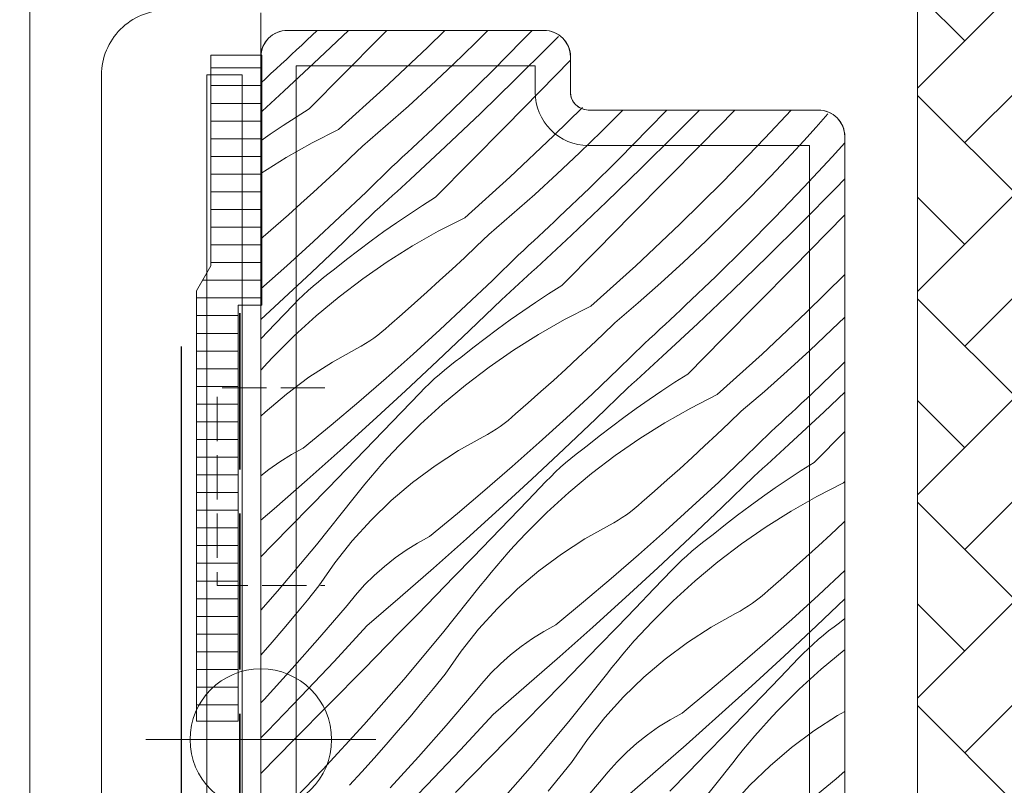
# Model space of a CAD drawing. Units: millimetres. Extents: x 579 to 23926, y -4668 to 2452.
# Drawn here: x 22270 to 22326, y -3203 to -3160 of the extents above; entities that cross this region are included whole.
import ezdxf

# ---------------------------------------------------------------- set-up
doc = ezdxf.new("R2010")
doc.units = ezdxf.units.MM
doc.header["$MEASUREMENT"] = 0
for name, pattern in [('szag', [11.319445, 8.819445, -2.5]), ('Takart vonal_01', [7, 5, -2]), ('Takart vonal_02', [3.75, 2.5, -1.25]), ('Takart vonal_05', [3.3, 2.5, -0.8])]:
    doc.linetypes.add(name, pattern=pattern)
for name, color, linetype, lineweight in [('0_Toll_száma__1', 7, 'Continuous', 5), ('0_Toll_száma__2', 7, 'Continuous', 13), ('0_Toll_száma__3', 7, 'Continuous', 15), ('0_Toll_száma__4', 7, 'Continuous', 20), ('0_Toll_száma__5', 7, 'Continuous', 25), ('0_Toll_száma__7', 7, 'Continuous', 35), ('0_Toll_száma__98', 154, 'Continuous', 13)]:
    doc.layers.add(name, color=color, linetype=linetype, lineweight=lineweight)
doc.layers.add('0_Toll_száma__21', color=7, linetype='Continuous', lineweight=5, true_color=0x3a3a3a)
doc.layers.add('0_Toll_száma__87', color=7, linetype='Continuous', lineweight=5, true_color=0x6a6a6a)
doc.dimstyles.new('ELKÉSZÜLT_STÍLUS__4', dxfattribs={"dimtxt": 0.18, "dimasz": 14.592, "dimexe": 0.18, "dimexo": 0.0625, "dimgap": 0.09, "dimtad": 0, "dimtih": 1, "dimtoh": 1, "dimdec": 4, "dimzin": 0, "dimdsep": 46, "dimcen": 0.09, "dimadec": 0, "dimazin": 0, "dimtfac": 1, "dimtdec": 4, "dimtmove": 0, "dimatfit": 3, "dimldrblk": 'ARROWHEAD_5', "dimfxl": 1, "dimtolj": 1, "dimtzin": 0, "dimarcsym": 0})

# ---------------------------------------------------------------- blocks, each defined once
blk = doc.blocks.new('*X11')
at = {"layer": '0_Toll_száma__87', "linetype": 'Continuous'}
for p, q in [((22286.674, -3160.704), (22287.251, -3160.15)), ((22287.371, -3161.726), (22289.029, -3160.15)), ((22288.784, -3162.586), (22290.757, -3160.586)), ((22290.757, -3160.586), (22291.186, -3160.15)), ((22293.488, -3161.118), (22294.467, -3160.15)), ((22296.182, -3160.876), (22296.908, -3160.15)), ((22298.85, -3160.728), (22299.405, -3160.15)), ((22300.372, -3161.027), (22300.9, -3160.492)), ((22286.096, -3161.248), (22286.385, -3160.977)), ((22286.385, -3160.977), (22286.674, -3160.704)), ((22291.002, -3163.46), (22293.488, -3161.118)), ((22294.945, -3162.077), (22296.182, -3160.876)), ((22297.192, -3162.408), (22298.85, -3160.728)), ((22298.436, -3162.946), (22300.372, -3161.027)), ((22285.517, -3161.79), (22285.807, -3161.519)), ((22285.807, -3161.519), (22286.096, -3161.248)), ((22284.934, -3162.328), (22285.226, -3162.059)), ((22285.226, -3162.059), (22285.517, -3161.79)), ((22285.375, -3163.582), (22287.371, -3161.726)), ((22293.689, -3163.26), (22294.945, -3162.077)), ((22299.864, -3163.579), (22301.574, -3161.842)), ((22284.35, -3162.864), (22284.642, -3162.596)), ((22284.642, -3162.596), (22284.934, -3162.328)), ((22286.809, -3164.586), (22288.784, -3162.586)), ((22295.511, -3164.065), (22297.192, -3162.408)), ((22284.074, -3163.133), (22284.35, -3162.864)), ((22292.416, -3164.424), (22293.689, -3163.26)), ((22296.48, -3164.844), (22298.436, -3162.946)), ((22284.882, -3164.034), (22285.129, -3163.808)), ((22285.129, -3163.808), (22285.375, -3163.582)), ((22288.461, -3165.743), (22291.002, -3163.46)), ((22297.891, -3165.581), (22299.864, -3163.579)), ((22284.142, -3164.71), (22284.389, -3164.485)), ((22284.389, -3164.485), (22284.636, -3164.26)), ((22284.636, -3164.26), (22284.882, -3164.034)), ((22291.125, -3165.568), (22292.416, -3164.424)), ((22293.807, -3165.699), (22295.511, -3164.065)), ((22284.074, -3164.771), (22284.142, -3164.71)), ((22286.068, -3165.054), (22285.334, -3165.533)), ((22286.809, -3164.586), (22286.068, -3165.054)), ((22294.504, -3166.721), (22296.48, -3164.844)), ((22300.621, -3166.113), (22302.242, -3164.512)), ((22303.316, -3165.871), (22304.536, -3164.651)), ((22305.983, -3165.723), (22307.014, -3164.65)), ((22307.506, -3166.022), (22308.861, -3164.65)), ((22308.969, -3166.572), (22310.861, -3164.65)), ((22312.558, -3166.251), (22314.032, -3164.65)), ((22315.448, -3165.62), (22316.11, -3164.872)), ((22285.334, -3165.533), (22284.609, -3166.025)), ((22289.817, -3166.693), (22291.125, -3165.568)), ((22295.917, -3167.581), (22297.891, -3165.581)), ((22284.609, -3166.025), (22284.074, -3166.4)), ((22288.461, -3165.743), (22286.966, -3166.509)), ((22293.23, -3166.243), (22293.519, -3165.972)), ((22293.519, -3165.972), (22293.807, -3165.699)), ((22298.135, -3168.455), (22300.621, -3166.113)), ((22302.078, -3167.072), (22303.316, -3165.871)), ((22304.325, -3167.403), (22305.983, -3165.723)), ((22305.57, -3167.941), (22307.506, -3166.022)), ((22314.754, -3166.389), (22315.448, -3165.62)), ((22286.966, -3166.509), (22285.506, -3167.34)), ((22289.131, -3167.352), (22289.817, -3166.693)), ((22292.508, -3168.577), (22294.504, -3166.721)), ((22292.65, -3166.785), (22292.94, -3166.514)), ((22292.94, -3166.514), (22293.23, -3166.243)), ((22306.997, -3168.574), (22308.969, -3166.572)), ((22310.185, -3168.708), (22312.558, -3166.251)), ((22314.052, -3167.152), (22314.754, -3166.389)), ((22316.364, -3167.291), (22317.074, -3166.51)), ((22292.068, -3167.323), (22292.359, -3167.054)), ((22292.359, -3167.054), (22292.65, -3166.785)), ((22300.823, -3168.255), (22302.078, -3167.072)), ((22312.87, -3168.408), (22314.052, -3167.152)), ((22285.506, -3167.34), (22284.084, -3168.235)), ((22288.441, -3168.006), (22289.131, -3167.352)), ((22291.483, -3167.859), (22291.776, -3167.591)), ((22291.776, -3167.591), (22292.068, -3167.323)), ((22293.943, -3169.581), (22295.917, -3167.581)), ((22302.644, -3169.06), (22304.325, -3167.403)), ((22314.752, -3169.016), (22316.364, -3167.291)), ((22287.745, -3168.656), (22288.441, -3168.006)), ((22290.022, -3169.285), (22291.483, -3167.859)), ((22299.549, -3169.419), (22300.823, -3168.255)), ((22303.614, -3169.839), (22305.57, -3167.941)), ((22287.045, -3169.3), (22287.745, -3168.656)), ((22292.016, -3169.029), (22292.262, -3168.803)), ((22292.262, -3168.803), (22292.508, -3168.577)), ((22295.595, -3170.738), (22298.135, -3168.455)), ((22305.024, -3170.576), (22306.997, -3168.574)), ((22307.755, -3171.108), (22310.185, -3168.708)), ((22311.669, -3169.646), (22312.87, -3168.408)), ((22316.555, -3169.078), (22317.074, -3168.541)), ((22286.341, -3169.94), (22287.045, -3169.3)), ((22288.545, -3170.694), (22290.022, -3169.285)), ((22291.275, -3169.705), (22291.523, -3169.48)), ((22291.523, -3169.48), (22291.769, -3169.255)), ((22291.769, -3169.255), (22292.016, -3169.029)), ((22298.259, -3170.563), (22299.549, -3169.419)), ((22300.941, -3170.694), (22302.644, -3169.06)), ((22313.117, -3170.718), (22314.752, -3169.016)), ((22314.639, -3171.017), (22316.555, -3169.078)), ((22285.632, -3170.574), (22286.341, -3169.94)), ((22290.78, -3170.153), (22291.028, -3169.929)), ((22291.028, -3169.929), (22291.275, -3169.705)), ((22293.202, -3170.049), (22292.468, -3170.529)), ((22293.943, -3169.581), (22293.202, -3170.049)), ((22301.638, -3171.716), (22303.614, -3169.839)), ((22310.45, -3170.866), (22311.669, -3169.646)), ((22284.918, -3171.203), (22285.632, -3170.574)), ((22288.739, -3172.111), (22290.532, -3170.377)), ((22290.532, -3170.377), (22290.78, -3170.153)), ((22292.468, -3170.529), (22291.742, -3171.02)), ((22296.951, -3171.688), (22298.259, -3170.563)), ((22303.051, -3172.576), (22305.024, -3170.576)), ((22316.103, -3171.567), (22317.074, -3170.58)), ((22287.051, -3172.085), (22288.545, -3170.694)), ((22291.742, -3171.02), (22291.025, -3171.523)), ((22295.595, -3170.738), (22294.099, -3171.504)), ((22300.364, -3171.238), (22300.653, -3170.967)), ((22300.653, -3170.967), (22300.941, -3170.694)), ((22305.269, -3173.45), (22307.755, -3171.108)), ((22309.212, -3172.067), (22310.45, -3170.866)), ((22311.459, -3172.398), (22313.117, -3170.718)), ((22312.703, -3172.936), (22314.639, -3171.017)), ((22284.201, -3171.828), (22284.918, -3171.203)), ((22291.025, -3171.523), (22290.315, -3172.038)), ((22294.099, -3171.504), (22292.639, -3172.335)), ((22296.265, -3172.347), (22296.951, -3171.688)), ((22299.642, -3173.572), (22301.638, -3171.716)), ((22299.784, -3171.78), (22300.074, -3171.509)), ((22300.074, -3171.509), (22300.364, -3171.238)), ((22314.131, -3173.569), (22316.103, -3171.567)), ((22284.074, -3171.943), (22284.201, -3171.828)), ((22285.541, -3173.458), (22287.051, -3172.085)), ((22286.933, -3173.83), (22288.739, -3172.111)), ((22290.315, -3172.038), (22289.615, -3172.564)), ((22299.202, -3172.318), (22299.493, -3172.049)), ((22299.493, -3172.049), (22299.784, -3171.78)), ((22307.956, -3173.25), (22309.212, -3172.067)), ((22289.615, -3172.564), (22288.923, -3173.102)), ((22292.639, -3172.335), (22291.218, -3173.23)), ((22295.574, -3173.001), (22296.265, -3172.347)), ((22298.617, -3172.854), (22298.909, -3172.587)), ((22298.909, -3172.587), (22299.202, -3172.318)), ((22301.077, -3174.576), (22303.051, -3172.576)), ((22309.778, -3174.055), (22311.459, -3172.398)), ((22288.923, -3173.102), (22288.239, -3173.651)), ((22291.218, -3173.23), (22289.837, -3174.187)), ((22294.879, -3173.651), (22295.574, -3173.001)), ((22297.156, -3174.28), (22298.617, -3172.854)), ((22306.683, -3174.414), (22307.956, -3173.25)), ((22310.747, -3174.834), (22312.703, -3172.936)), ((22284.074, -3174.76), (22285.541, -3173.458)), ((22285.112, -3175.533), (22286.933, -3173.83)), ((22287.625, -3174.112), (22287.929, -3173.878)), ((22287.929, -3173.878), (22288.239, -3173.651)), ((22294.179, -3174.295), (22294.879, -3173.651)), ((22299.15, -3174.024), (22299.396, -3173.798)), ((22299.396, -3173.798), (22299.642, -3173.572)), ((22302.728, -3175.733), (22305.269, -3173.45)), ((22312.158, -3175.571), (22314.131, -3173.569)), ((22314.889, -3176.103), (22317.074, -3173.944)), ((22287.032, -3174.602), (22287.325, -3174.353)), ((22287.325, -3174.353), (22287.625, -3174.112)), ((22289.837, -3174.187), (22288.5, -3175.204)), ((22293.475, -3174.935), (22294.179, -3174.295)), ((22295.679, -3175.689), (22297.156, -3174.28)), ((22298.409, -3174.7), (22298.656, -3174.475)), ((22298.656, -3174.475), (22298.903, -3174.25)), ((22298.903, -3174.25), (22299.15, -3174.024)), ((22305.392, -3175.558), (22306.683, -3174.414)), ((22308.075, -3175.689), (22309.778, -3174.055)), ((22286.463, -3175.118), (22286.744, -3174.857)), ((22286.744, -3174.857), (22287.032, -3174.602)), ((22292.766, -3175.569), (22293.475, -3174.935)), ((22297.914, -3175.148), (22298.161, -3174.924)), ((22298.161, -3174.924), (22298.409, -3174.7)), ((22300.335, -3175.044), (22299.602, -3175.524)), ((22301.077, -3174.576), (22300.335, -3175.044)), ((22308.771, -3176.711), (22310.747, -3174.834)), ((22284.074, -3176.488), (22285.112, -3175.533)), ((22285.919, -3175.661), (22286.188, -3175.386)), ((22286.188, -3175.386), (22286.463, -3175.118)), ((22288.5, -3175.204), (22287.209, -3176.279)), ((22292.052, -3176.198), (22292.766, -3175.569)), ((22295.873, -3177.106), (22297.666, -3175.372)), ((22297.666, -3175.372), (22297.914, -3175.148)), ((22299.602, -3175.524), (22298.876, -3176.015)), ((22304.085, -3176.683), (22305.392, -3175.558)), ((22310.185, -3177.571), (22312.158, -3175.571)), ((22284.886, -3176.738), (22285.919, -3175.661)), ((22294.185, -3177.08), (22295.679, -3175.689)), ((22298.876, -3176.015), (22298.158, -3176.518)), ((22302.728, -3175.733), (22301.233, -3176.499)), ((22307.497, -3176.233), (22307.786, -3175.962)), ((22307.786, -3175.962), (22308.075, -3175.689)), ((22312.403, -3178.445), (22314.889, -3176.103)), ((22284.074, -3177.583), (22284.886, -3176.738)), ((22287.209, -3176.279), (22285.967, -3177.411)), ((22291.334, -3176.823), (22292.052, -3176.198)), ((22298.158, -3176.518), (22297.449, -3177.033)), ((22301.233, -3176.499), (22299.773, -3177.33)), ((22303.399, -3177.342), (22304.085, -3176.683)), ((22306.776, -3178.567), (22308.771, -3176.711)), ((22306.918, -3176.775), (22307.208, -3176.504)), ((22307.208, -3176.504), (22307.497, -3176.233)), ((22316.346, -3177.062), (22317.074, -3176.355)), ((22290.69, -3177.371), (22290.911, -3177.196)), ((22290.911, -3177.196), (22291.126, -3177.013)), ((22291.126, -3177.013), (22291.334, -3176.823)), ((22292.674, -3178.454), (22294.185, -3177.08)), ((22294.066, -3178.825), (22295.873, -3177.106)), ((22297.449, -3177.033), (22296.748, -3177.56)), ((22306.335, -3177.313), (22306.627, -3177.044)), ((22306.627, -3177.044), (22306.918, -3176.775)), ((22315.09, -3178.245), (22316.346, -3177.062)), ((22285.967, -3177.411), (22284.777, -3178.596)), ((22289.749, -3177.992), (22289.992, -3177.849)), ((22289.992, -3177.849), (22290.23, -3177.698)), ((22290.23, -3177.698), (22290.463, -3177.539)), ((22290.463, -3177.539), (22290.69, -3177.371)), ((22296.748, -3177.56), (22296.056, -3178.097)), ((22299.773, -3177.33), (22298.351, -3178.225)), ((22302.708, -3177.996), (22303.399, -3177.342)), ((22304.29, -3179.275), (22305.75, -3177.849)), ((22305.75, -3177.849), (22306.043, -3177.582)), ((22306.043, -3177.582), (22306.335, -3177.313)), ((22308.21, -3179.572), (22310.185, -3177.571)), ((22288.118, -3178.899), (22289.501, -3178.125)), ((22289.501, -3178.125), (22289.749, -3177.992)), ((22296.056, -3178.097), (22295.373, -3178.646)), ((22298.351, -3178.225), (22296.971, -3179.182)), ((22302.013, -3178.646), (22302.708, -3177.996)), ((22313.817, -3179.409), (22315.09, -3178.245)), ((22284.106, -3179.313), (22284.439, -3178.952)), ((22284.439, -3178.952), (22284.777, -3178.596)), ((22286.788, -3179.76), (22288.118, -3178.899)), ((22291.148, -3179.809), (22292.674, -3178.454)), ((22292.245, -3180.528), (22294.066, -3178.825)), ((22294.758, -3179.107), (22295.063, -3178.873)), ((22295.063, -3178.873), (22295.373, -3178.646)), ((22301.313, -3179.29), (22302.013, -3178.646)), ((22306.283, -3179.019), (22306.53, -3178.793)), ((22306.53, -3178.793), (22306.776, -3178.567)), ((22309.862, -3180.728), (22312.403, -3178.445)), ((22316.912, -3179.05), (22317.074, -3178.89)), ((22284.074, -3179.348), (22284.106, -3179.313)), ((22294.166, -3179.597), (22294.459, -3179.349)), ((22294.459, -3179.349), (22294.758, -3179.107)), ((22296.971, -3179.182), (22295.634, -3180.199)), ((22300.608, -3179.93), (22301.313, -3179.29)), ((22302.812, -3180.684), (22304.29, -3179.275)), ((22305.543, -3179.695), (22305.79, -3179.47)), ((22305.79, -3179.47), (22306.037, -3179.245)), ((22306.037, -3179.245), (22306.283, -3179.019)), ((22312.526, -3180.553), (22313.817, -3179.409)), ((22315.208, -3180.684), (22316.912, -3179.05)), ((22285.517, -3180.706), (22286.788, -3179.76)), ((22289.605, -3181.146), (22291.148, -3179.809)), ((22293.596, -3180.113), (22293.878, -3179.852)), ((22293.878, -3179.852), (22294.166, -3179.597)), ((22299.899, -3180.564), (22300.608, -3179.93)), ((22305.047, -3180.143), (22305.295, -3179.919)), ((22305.295, -3179.919), (22305.543, -3179.695)), ((22307.469, -3180.039), (22306.735, -3180.519)), ((22308.21, -3179.572), (22307.469, -3180.039)), ((22290.411, -3182.217), (22292.245, -3180.528)), ((22293.052, -3180.656), (22293.321, -3180.381)), ((22293.321, -3180.381), (22293.596, -3180.113)), ((22295.634, -3180.199), (22294.343, -3181.274)), ((22299.186, -3181.194), (22299.899, -3180.564)), ((22303.007, -3182.101), (22304.799, -3180.367)), ((22304.799, -3180.367), (22305.047, -3180.143)), ((22306.735, -3180.519), (22306.01, -3181.01)), ((22311.218, -3181.678), (22312.526, -3180.553)), ((22315.905, -3181.706), (22317.074, -3180.595)), ((22284.311, -3181.732), (22285.517, -3180.706)), ((22288.047, -3182.465), (22289.605, -3181.146)), ((22292.02, -3181.733), (22293.052, -3180.656)), ((22298.468, -3181.818), (22299.186, -3181.194)), ((22301.318, -3182.075), (22302.812, -3180.684)), ((22306.01, -3181.01), (22305.292, -3181.513)), ((22309.862, -3180.728), (22308.367, -3181.494)), ((22314.631, -3181.228), (22314.92, -3180.957)), ((22314.92, -3180.957), (22315.208, -3180.684)), ((22284.074, -3181.961), (22284.311, -3181.732)), ((22290.985, -3182.809), (22292.02, -3181.733)), ((22294.343, -3181.274), (22293.101, -3182.406)), ((22305.292, -3181.513), (22304.583, -3182.028)), ((22308.367, -3181.494), (22306.907, -3182.325)), ((22310.532, -3182.337), (22311.218, -3181.678)), ((22313.909, -3183.562), (22315.905, -3181.706)), ((22314.051, -3181.77), (22314.341, -3181.499)), ((22314.341, -3181.499), (22314.631, -3181.228)), ((22288.562, -3183.891), (22290.411, -3182.217)), ((22297.824, -3182.366), (22298.045, -3182.191)), ((22298.045, -3182.191), (22298.26, -3182.008)), ((22298.26, -3182.008), (22298.468, -3181.818)), ((22299.808, -3183.449), (22301.318, -3182.075)), ((22301.2, -3183.82), (22303.007, -3182.101)), ((22304.583, -3182.028), (22303.882, -3182.555)), ((22313.469, -3182.308), (22313.76, -3182.039)), ((22313.76, -3182.039), (22314.051, -3181.77)), ((22286.473, -3183.765), (22288.047, -3182.465)), ((22289.949, -3183.883), (22290.985, -3182.809)), ((22293.101, -3182.406), (22291.911, -3183.591)), ((22296.883, -3182.987), (22297.126, -3182.844)), ((22297.126, -3182.844), (22297.364, -3182.693)), ((22297.364, -3182.693), (22297.597, -3182.534)), ((22297.597, -3182.534), (22297.824, -3182.366)), ((22303.882, -3182.555), (22303.19, -3183.092)), ((22306.907, -3182.325), (22305.485, -3183.22)), ((22309.842, -3182.991), (22310.532, -3182.337)), ((22311.423, -3184.27), (22312.884, -3182.844)), ((22312.884, -3182.844), (22313.177, -3182.577)), ((22313.177, -3182.577), (22313.469, -3182.308)), ((22315.344, -3184.567), (22317.074, -3182.814)), ((22295.251, -3183.894), (22296.634, -3183.121)), ((22296.634, -3183.121), (22296.883, -3182.987)), ((22303.19, -3183.092), (22302.507, -3183.641)), ((22305.485, -3183.22), (22304.104, -3184.177)), ((22309.146, -3183.641), (22309.842, -3182.991)), ((22285.8, -3184.131), (22286.473, -3183.765)), ((22286.699, -3185.549), (22288.562, -3183.891)), ((22288.911, -3184.956), (22289.949, -3183.883)), ((22291.24, -3184.308), (22291.573, -3183.947)), ((22291.573, -3183.947), (22291.911, -3183.591)), ((22293.922, -3184.755), (22295.251, -3183.894)), ((22298.281, -3184.804), (22299.808, -3183.449)), ((22299.379, -3185.524), (22301.2, -3183.82)), ((22301.892, -3184.102), (22302.197, -3183.868)), ((22302.197, -3183.868), (22302.507, -3183.641)), ((22308.446, -3184.285), (22309.146, -3183.641)), ((22313.417, -3184.014), (22313.663, -3183.788)), ((22313.663, -3183.788), (22313.909, -3183.562)), ((22285.149, -3184.535), (22285.8, -3184.131)), ((22290.911, -3184.672), (22291.24, -3184.308)), ((22301.299, -3184.592), (22301.593, -3184.344)), ((22301.593, -3184.344), (22301.892, -3184.102)), ((22304.104, -3184.177), (22302.767, -3185.194)), ((22307.742, -3184.925), (22308.446, -3184.285)), ((22309.946, -3185.679), (22311.423, -3184.27)), ((22312.676, -3184.69), (22312.923, -3184.465)), ((22312.923, -3184.465), (22313.17, -3184.24)), ((22313.17, -3184.24), (22313.417, -3184.014)), ((22284.074, -3185.329), (22284.522, -3184.975)), ((22284.522, -3184.975), (22285.149, -3184.535)), ((22287.871, -3186.027), (22288.911, -3184.956)), ((22290.269, -3185.415), (22290.588, -3185.041)), ((22290.588, -3185.041), (22290.911, -3184.672)), ((22292.651, -3185.701), (22293.922, -3184.755)), ((22296.739, -3186.141), (22298.281, -3184.804)), ((22300.73, -3185.108), (22301.012, -3184.847)), ((22301.012, -3184.847), (22301.299, -3184.592)), ((22307.033, -3185.559), (22307.742, -3184.925)), ((22312.181, -3185.138), (22312.429, -3184.914)), ((22312.429, -3184.914), (22312.676, -3184.69)), ((22314.603, -3185.034), (22313.869, -3185.514)), ((22315.344, -3184.567), (22314.603, -3185.034)), ((22284.824, -3187.192), (22286.699, -3185.549)), ((22289.955, -3185.792), (22290.269, -3185.415)), ((22297.544, -3187.212), (22299.379, -3185.524)), ((22300.186, -3185.651), (22300.455, -3185.376)), ((22300.455, -3185.376), (22300.73, -3185.108)), ((22302.767, -3185.194), (22301.477, -3186.269)), ((22306.319, -3186.189), (22307.033, -3185.559)), ((22310.14, -3187.096), (22311.933, -3185.362)), ((22311.933, -3185.362), (22312.181, -3185.138)), ((22313.869, -3185.514), (22313.143, -3186.005)), ((22286.83, -3187.096), (22287.871, -3186.027)), ((22289.342, -3186.558), (22289.646, -3186.173)), ((22289.646, -3186.173), (22289.955, -3185.792)), ((22291.444, -3186.727), (22292.651, -3185.701)), ((22295.181, -3187.46), (22296.739, -3186.141)), ((22299.153, -3186.728), (22300.186, -3185.651)), ((22305.602, -3186.813), (22306.319, -3186.189)), ((22308.452, -3187.07), (22309.946, -3185.679)), ((22313.143, -3186.005), (22312.426, -3186.508)), ((22316.996, -3185.723), (22315.5, -3186.489)), ((22316.996, -3185.723), (22317.074, -3185.653)), ((22287.211, -3189.228), (22289.342, -3186.558)), ((22290.307, -3187.83), (22291.444, -3186.727)), ((22298.119, -3187.804), (22299.153, -3186.728)), ((22301.477, -3186.269), (22300.235, -3187.401)), ((22312.426, -3186.508), (22311.716, -3187.023)), ((22315.5, -3186.489), (22314.04, -3187.32)), ((22284.074, -3187.838), (22284.824, -3187.192)), ((22285.787, -3188.163), (22286.83, -3187.096)), ((22295.696, -3188.886), (22297.544, -3187.212)), ((22304.958, -3187.361), (22305.179, -3187.186)), ((22305.179, -3187.186), (22305.393, -3187.003)), ((22305.393, -3187.003), (22305.602, -3186.813)), ((22306.942, -3188.444), (22308.452, -3187.07)), ((22308.334, -3188.815), (22310.14, -3187.096)), ((22311.716, -3187.023), (22311.016, -3187.55)), ((22289.243, -3189.004), (22290.307, -3187.83)), ((22293.607, -3188.76), (22295.181, -3187.46)), ((22297.083, -3188.878), (22298.119, -3187.804)), ((22300.235, -3187.401), (22299.044, -3188.586)), ((22304.016, -3187.982), (22304.26, -3187.839)), ((22304.26, -3187.839), (22304.498, -3187.688)), ((22304.498, -3187.688), (22304.731, -3187.529)), ((22304.731, -3187.529), (22304.958, -3187.361)), ((22311.016, -3187.55), (22310.324, -3188.087)), ((22314.04, -3187.32), (22312.619, -3188.215)), ((22284.742, -3189.229), (22285.787, -3188.163)), ((22302.385, -3188.889), (22303.768, -3188.116)), ((22303.768, -3188.116), (22304.016, -3187.982)), ((22310.324, -3188.087), (22309.64, -3188.636)), ((22312.619, -3188.215), (22311.238, -3189.172)), ((22316.28, -3188.636), (22316.975, -3187.986)), ((22316.975, -3187.986), (22317.074, -3187.893)), ((22292.934, -3189.126), (22293.607, -3188.76)), ((22293.833, -3190.544), (22295.696, -3188.886)), ((22296.045, -3189.951), (22297.083, -3188.878)), ((22298.373, -3189.303), (22298.707, -3188.942)), ((22298.707, -3188.942), (22299.044, -3188.586)), ((22301.055, -3189.75), (22302.385, -3188.889)), ((22305.415, -3189.799), (22306.942, -3188.444)), ((22306.513, -3190.519), (22308.334, -3188.815)), ((22309.025, -3189.097), (22309.33, -3188.863)), ((22309.33, -3188.863), (22309.64, -3188.636)), ((22315.58, -3189.28), (22316.28, -3188.636)), ((22284.074, -3189.909), (22284.742, -3189.229)), ((22285.017, -3191.846), (22287.211, -3189.228)), ((22288.259, -3190.245), (22289.243, -3189.004)), ((22291.656, -3189.97), (22292.283, -3189.53)), ((22292.283, -3189.53), (22292.934, -3189.126)), ((22298.045, -3189.668), (22298.373, -3189.303)), ((22308.433, -3189.587), (22308.726, -3189.339)), ((22308.726, -3189.339), (22309.025, -3189.097)), ((22311.238, -3189.172), (22309.901, -3190.189)), ((22314.875, -3189.92), (22315.58, -3189.28)), ((22291.055, -3190.445), (22291.656, -3189.97)), ((22295.005, -3191.022), (22296.045, -3189.951)), ((22297.402, -3190.41), (22297.721, -3190.036)), ((22297.721, -3190.036), (22298.045, -3189.668)), ((22299.785, -3190.696), (22301.055, -3189.75)), ((22303.872, -3191.136), (22305.415, -3189.799)), ((22307.864, -3190.103), (22308.145, -3189.842)), ((22308.145, -3189.842), (22308.433, -3189.587)), ((22314.167, -3190.554), (22314.875, -3189.92)), ((22287.357, -3191.548), (22288.259, -3190.245)), ((22290.481, -3190.953), (22291.055, -3190.445)), ((22291.957, -3192.187), (22293.833, -3190.544)), ((22297.088, -3190.787), (22297.402, -3190.41)), ((22304.678, -3192.207), (22306.513, -3190.519)), ((22306.287, -3191.724), (22307.32, -3190.646)), ((22307.32, -3190.646), (22307.588, -3190.371)), ((22307.588, -3190.371), (22307.864, -3190.103)), ((22309.901, -3190.189), (22308.61, -3191.264)), ((22313.453, -3191.184), (22314.167, -3190.554)), ((22289.938, -3191.493), (22290.481, -3190.953)), ((22293.964, -3192.091), (22295.005, -3191.022)), ((22296.475, -3191.553), (22296.779, -3191.168)), ((22296.779, -3191.168), (22297.088, -3190.787)), ((22298.578, -3191.722), (22299.785, -3190.696)), ((22302.314, -3192.455), (22303.872, -3191.136)), ((22312.735, -3191.808), (22313.453, -3191.184)), ((22315.586, -3192.065), (22317.08, -3190.674)), ((22286.705, -3192.354), (22287.357, -3191.548)), ((22289.426, -3192.064), (22289.938, -3191.493)), ((22294.344, -3194.223), (22296.475, -3191.553)), ((22297.44, -3192.825), (22298.578, -3191.722)), ((22305.252, -3192.799), (22306.287, -3191.724)), ((22308.61, -3191.264), (22307.368, -3192.396)), ((22284.074, -3192.92), (22285.017, -3191.846)), ((22288.948, -3192.662), (22289.426, -3192.064)), ((22290.068, -3193.815), (22291.957, -3192.187)), ((22292.921, -3193.158), (22293.964, -3192.091)), ((22302.829, -3193.881), (22304.678, -3192.207)), ((22312.091, -3192.356), (22312.312, -3192.181)), ((22312.312, -3192.181), (22312.527, -3191.998)), ((22312.527, -3191.998), (22312.735, -3191.808)), ((22314.075, -3193.439), (22315.586, -3192.065)), ((22315.467, -3193.81), (22317.074, -3192.281)), ((22286.046, -3193.154), (22286.705, -3192.354)), ((22287.408, -3194.451), (22288.948, -3192.662)), ((22296.377, -3193.999), (22297.44, -3192.825)), ((22300.74, -3193.755), (22302.314, -3192.455)), ((22304.216, -3193.874), (22305.252, -3192.799)), ((22307.368, -3192.396), (22306.178, -3193.581)), ((22311.15, -3192.977), (22311.393, -3192.834)), ((22311.393, -3192.834), (22311.631, -3192.683)), ((22311.631, -3192.683), (22311.864, -3192.524)), ((22311.864, -3192.524), (22312.091, -3192.356)), ((22285.38, -3193.948), (22286.046, -3193.154)), ((22291.876, -3194.224), (22292.921, -3193.158)), ((22309.519, -3193.884), (22310.902, -3193.111)), ((22310.902, -3193.111), (22311.15, -3192.977)), ((22317.074, -3193.39), (22316.774, -3193.631)), ((22284.707, -3194.735), (22285.38, -3193.948)), ((22288.215, -3195.813), (22290.068, -3193.815)), ((22300.067, -3194.121), (22300.74, -3193.755)), ((22300.967, -3195.539), (22302.829, -3193.881)), ((22303.178, -3194.946), (22304.216, -3193.874)), ((22305.507, -3194.298), (22305.84, -3193.937)), ((22305.84, -3193.937), (22306.178, -3193.581)), ((22308.189, -3194.745), (22309.519, -3193.884)), ((22312.549, -3194.794), (22314.075, -3193.439)), ((22313.646, -3195.514), (22315.467, -3193.81)), ((22316.159, -3194.092), (22316.464, -3193.858)), ((22316.464, -3193.858), (22316.774, -3193.631)), ((22285.843, -3196.218), (22287.408, -3194.451)), ((22289.907, -3196.229), (22291.876, -3194.224)), ((22292.151, -3196.841), (22294.344, -3194.223)), ((22295.392, -3195.24), (22296.377, -3193.999)), ((22298.789, -3194.965), (22299.416, -3194.525)), ((22299.416, -3194.525), (22300.067, -3194.121)), ((22305.179, -3194.663), (22305.507, -3194.298)), ((22315.566, -3194.582), (22315.86, -3194.334)), ((22315.86, -3194.334), (22316.159, -3194.092)), ((22284.074, -3195.463), (22284.707, -3194.735)), ((22298.188, -3195.44), (22298.789, -3194.965)), ((22302.139, -3196.017), (22303.178, -3194.946)), ((22304.536, -3195.405), (22304.855, -3195.032)), ((22304.855, -3195.032), (22305.179, -3194.663)), ((22306.918, -3195.691), (22308.189, -3194.745)), ((22311.006, -3196.131), (22312.549, -3194.794)), ((22314.722, -3195.367), (22314.997, -3195.098)), ((22314.997, -3195.098), (22315.279, -3194.837)), ((22315.279, -3194.837), (22315.566, -3194.582)), ((22294.49, -3196.543), (22295.392, -3195.24)), ((22297.615, -3195.948), (22298.188, -3195.44)), ((22299.091, -3197.182), (22300.967, -3195.539)), ((22304.222, -3195.782), (22304.536, -3195.405)), ((22311.811, -3197.202), (22313.646, -3195.514)), ((22313.42, -3196.719), (22314.453, -3195.641)), ((22314.453, -3195.641), (22314.722, -3195.367)), ((22317.035, -3195.184), (22315.744, -3196.259)), ((22317.074, -3195.154), (22317.035, -3195.184)), ((22286.341, -3197.792), (22288.215, -3195.813)), ((22297.072, -3196.488), (22297.615, -3195.948)), ((22301.097, -3197.086), (22302.139, -3196.017)), ((22303.609, -3196.548), (22303.913, -3196.163)), ((22303.913, -3196.163), (22304.222, -3195.782)), ((22305.712, -3196.717), (22306.918, -3195.691)), ((22309.448, -3197.45), (22311.006, -3196.131)), ((22284.255, -3197.965), (22285.843, -3196.218)), ((22287.936, -3198.234), (22289.907, -3196.229)), ((22293.839, -3197.349), (22294.49, -3196.543)), ((22296.56, -3197.059), (22297.072, -3196.488)), ((22301.478, -3199.218), (22303.609, -3196.548)), ((22304.574, -3197.82), (22305.712, -3196.717)), ((22312.386, -3197.794), (22313.42, -3196.719)), ((22315.744, -3196.259), (22314.502, -3197.391)), ((22289.897, -3199.407), (22292.151, -3196.841)), ((22296.081, -3197.657), (22296.56, -3197.059)), ((22297.201, -3198.81), (22299.091, -3197.182)), ((22300.054, -3198.153), (22301.097, -3197.086)), ((22309.963, -3198.876), (22311.811, -3197.202)), ((22284.446, -3199.751), (22286.341, -3197.792)), ((22293.18, -3198.149), (22293.839, -3197.349)), ((22294.541, -3199.446), (22296.081, -3197.657)), ((22303.511, -3198.994), (22304.574, -3197.82)), ((22307.874, -3198.75), (22309.448, -3197.45)), ((22311.35, -3198.869), (22312.386, -3197.794)), ((22314.502, -3197.391), (22313.312, -3198.576)), ((22284.074, -3198.158), (22284.255, -3197.965)), ((22285.966, -3200.237), (22287.936, -3198.234)), ((22292.514, -3198.943), (22293.18, -3198.149)), ((22299.009, -3199.219), (22300.054, -3198.153)), ((22291.841, -3199.731), (22292.514, -3198.943)), ((22295.348, -3200.808), (22297.201, -3198.81)), ((22302.526, -3200.235), (22303.511, -3198.994)), ((22307.201, -3199.116), (22307.874, -3198.75)), ((22308.1, -3200.534), (22309.963, -3198.876)), ((22310.312, -3199.941), (22311.35, -3198.869)), ((22312.641, -3199.293), (22312.974, -3198.932)), ((22312.974, -3198.932), (22313.312, -3198.576)), ((22315.323, -3199.74), (22316.652, -3198.879)), ((22316.652, -3198.879), (22317.074, -3198.643)), ((22287.583, -3201.919), (22289.897, -3199.407)), ((22292.977, -3201.213), (22294.541, -3199.446)), ((22297.04, -3201.224), (22299.009, -3199.219)), ((22299.285, -3201.836), (22301.478, -3199.218)), ((22305.923, -3199.96), (22306.55, -3199.52)), ((22306.55, -3199.52), (22307.201, -3199.116)), ((22312.312, -3199.658), (22312.641, -3199.293)), ((22284.074, -3200.128), (22284.446, -3199.751)), ((22291.16, -3200.512), (22291.841, -3199.731)), ((22305.322, -3200.435), (22305.923, -3199.96)), ((22309.272, -3201.012), (22310.312, -3199.941)), ((22311.67, -3200.4), (22311.989, -3200.027)), ((22311.989, -3200.027), (22312.312, -3199.658)), ((22314.052, -3200.686), (22315.323, -3199.74)), ((22284.074, -3202.159), (22285.966, -3200.237)), ((22290.473, -3201.288), (22291.16, -3200.512)), ((22301.624, -3201.538), (22302.526, -3200.235)), ((22304.749, -3200.943), (22305.322, -3200.435)), ((22306.224, -3202.177), (22308.1, -3200.534)), ((22311.356, -3200.777), (22311.67, -3200.4)), ((22291.389, -3202.96), (22292.977, -3201.213)), ((22293.474, -3202.787), (22295.348, -3200.808)), ((22304.205, -3201.484), (22304.749, -3200.943)), ((22308.231, -3202.081), (22309.272, -3201.012)), ((22310.742, -3201.543), (22311.047, -3201.158)), ((22311.047, -3201.158), (22311.356, -3200.777)), ((22312.845, -3201.712), (22314.052, -3200.686)), ((22289.779, -3202.057), (22290.473, -3201.288)), ((22295.07, -3203.229), (22297.04, -3201.224)), ((22300.972, -3202.344), (22301.624, -3201.538)), ((22303.693, -3202.054), (22304.205, -3201.484)), ((22308.612, -3204.213), (22310.742, -3201.543)), ((22311.708, -3202.815), (22312.845, -3201.712)), ((22285.21, -3204.376), (22287.583, -3201.919)), ((22289.077, -3202.821), (22289.779, -3202.057)), ((22297.03, -3204.402), (22299.285, -3201.836)), ((22303.215, -3202.652), (22303.693, -3202.054)), ((22304.335, -3203.805), (22306.224, -3202.177)), ((22307.188, -3203.149), (22308.231, -3202.081)), ((22316.581, -3202.445), (22317.074, -3202.028)), ((22291.579, -3204.746), (22293.474, -3202.787)), ((22300.313, -3203.144), (22300.972, -3202.344)), ((22301.675, -3204.441), (22303.215, -3202.652)), ((22310.644, -3203.989), (22311.708, -3202.815)), ((22315.008, -3203.745), (22316.581, -3202.445))]:
    blk.add_line(p, q, dxfattribs=at)
blk = doc.blocks.new('Kitöltés_3_1', base_point=(0, 0))
at = {"layer": '0_Toll_száma__87', "color": 7, "linetype": 'Continuous', "lineweight": 13}
for p, q in [((22300.074, -3160.15), (22285.574, -3160.15)), ((22284.074, -3161.65), (22284.074, -3200.446)), ((22301.574, -3163.65), (22301.574, -3161.65)), ((22315.574, -3164.65), (22302.574, -3164.65)), ((22317.074, -3227.35), (22317.074, -3166.15)), ((22284.074, -3200.446), (22284.074, -3209.203))]:
    blk.add_line(p, q, dxfattribs=at)
for centre, radius, start, end in [((22285.574, -3161.65), 1.5, 90, 180), ((22300.074, -3161.65), 1.5, 0, 90), ((22302.574, -3163.65), 1, 180, 270), ((22315.574, -3166.15), 1.5, 0, 90)]:
    blk.add_arc(centre, radius, start, end, dxfattribs=at)
at = {"layer": '0_Toll_száma__87', "linetype": 'Continuous'}
blk.add_blockref('*X11', (0, 0), dxfattribs=at)
blk = doc.blocks.new('ARROWHEAD_5')
at = {"color": 0, "linetype": 'Continuous', "lineweight": 0}
blk.add_line((0, 0), (-1, 0), dxfattribs=at)
blk.add_solid([(-1, 0.2679), (0, 0), (-1, -0.2679), (-1, 0.2679)], dxfattribs=at)

msp = doc.modelspace()

# ---------------------------------------------------------------- hatches: boundary and pattern name
at = {"layer": '0_Toll_száma__1', "linetype": 'Continuous'}
h = msp.add_hatch(dxfattribs=at)
h.set_pattern_fill('AR_HBONE_0001', color=256, style=0, pattern_type=2)
h.set_pattern_definition([(45, (23933.1025, -3695.257), (5.747364, 0), [12.192, -4.064]), (315, (23935.9762, -3692.383), (-5.747364, 0), [12.192, -4.064])])
h.paths.add_polyline_path([(22327.687, -3226.85, -0.109518), (22327.265, -3226.756), (22322.906, -3224.724, -0.291473), (22321.174, -3222.005), (22321.174, -3146.55, -0.414214), (22322.174, -3145.55), (22337.174, -3145.55, -0.414214), (22338.174, -3146.55), (22338.174, -3213.35, -0.414214), (22337.174, -3214.35), (22328.674, -3214.35), (22328.674, -3226.85)])
at = {"layer": '0_Toll_száma__21', "linetype": 'Continuous'}
h = msp.add_hatch(dxfattribs=at)
h.set_pattern_fill('ablak_függ_0001', color=256, style=0, pattern_type=2)
h.set_pattern_definition([(180, (22260.3356, -3257.2741), (2e-09, 1), [])])
h.paths.add_polyline_path([(22284.134, -3161.552), (22284.134, -3175.68), (22282.789, -3175.68), (22282.789, -3199.199), (22280.449, -3199.199), (22280.449, -3174.866), (22281.251, -3173.459), (22281.251, -3171.963), (22281.251, -3161.552)])

# ---------------------------------------------------------------- linework, layer by layer
at = {"layer": '0_Toll_száma__1', "linetype": 'Continuous', "flags": 128}
for points in [[(22209.798, -3107.697), (22209.798, -3126.04, -0.19891), (22208.626, -3128.868), (22208.384, -3129.111, 0.198904), (22207.798, -3130.525), (22207.798, -3139.668, 0.414212), (22212.798, -3144.668), (22264.028, -3144.668, -0.414214), (22271.028, -3151.668), (22271.028, -3211.668, 1), (22281.028, -3211.668), (22281.028, -3162.668), (22283.028, -3162.668), (22283.028, -3211.668, -1), (22269.028, -3211.668), (22269.028, -3151.668, 0.414213), (22264.028, -3146.668), (22212.798, -3146.668, -0.416475), (22205.798, -3139.668), (22205.798, -3130.525, -0.198913), (22206.97, -3127.697), (22207.212, -3127.454, 0.198908), (22207.798, -3126.04), (22207.798, -3107.697, 0.20205)], [(22299.009, -3152.625), (22299.841, -3148.866, -0.896619), (22301.224, -3149.018), (22301.224, -3158.318, -0.414214), (22300.524, -3159.018), (22278.724, -3159.018, 0.414214), (22275.074, -3162.668), (22275.074, -3207.318, 0.876794), (22277.728, -3207.668), (22278.674, -3204.142)], [(22317.074, -3227.35), (22317.074, -3166.15, 0.414214), (22315.574, -3164.65), (22302.574, -3164.65, -0.414214), (22301.574, -3163.65), (22301.574, -3161.65, 0.414214), (22300.074, -3160.15), (22285.574, -3160.15, 0.414214), (22284.074, -3161.65), (22284.074, -3227.85)]]:
    msp.add_lwpolyline(points, format="xyb", dxfattribs=at)
msp.add_lwpolyline([(22284.134, -3161.552), (22284.134, -3175.68), (22282.789, -3175.68), (22282.789, -3199.199), (22280.449, -3199.199), (22280.449, -3174.866), (22281.251, -3173.459), (22281.251, -3171.963), (22281.251, -3161.552)], close=True, dxfattribs=at)
at = {"layer": '0_Toll_száma__2', "linetype": 'Continuous', "flags": 128}
msp.add_lwpolyline([(22327.687, -3226.85, -0.109518), (22327.265, -3226.756), (22322.906, -3224.724, -0.291473), (22321.174, -3222.005), (22321.174, -3146.55, -0.414214), (22322.174, -3145.55), (22337.174, -3145.55, -0.414214), (22338.174, -3146.55), (22338.174, -3213.35, -0.414214), (22337.174, -3214.35), (22328.674, -3214.35), (22328.674, -3226.85)], format="xyb", close=True, dxfattribs=at)
for points in [[(22284.074, -3227.85), (22284.074, -3209.203), (22284.074, -3200.446), (22284.074, -3161.65, -0.414214), (22285.574, -3160.15), (22300.074, -3160.15, -0.414214), (22301.574, -3161.65), (22301.574, -3163.65, 0.414214), (22302.574, -3164.65), (22315.574, -3164.65, -0.414214), (22317.074, -3166.15), (22317.074, -3227.35)], [(22291.074, -3232.75), (22291.074, -3226.35), (22286.074, -3226.35), (22286.074, -3209.203), (22286.074, -3200.446), (22286.074, -3162.15), (22299.574, -3162.15), (22299.574, -3163.65, 0.414214), (22302.574, -3166.65), (22315.074, -3166.65), (22315.074, -3225.35), (22314.574, -3225.35), (22314.574, -3233.35)]]:
    msp.add_lwpolyline(points, format="xyb", dxfattribs=at)
at = {"layer": '0_Toll_száma__3', "linetype": 'Takart vonal_05', "flags": 128}
msp.add_lwpolyline([(22287.698, -3180.352), (22281.612, -3180.352), (22281.612, -3191.531), (22287.698, -3191.531)], dxfattribs=at)
at = {"layer": '0_Toll_száma__4', "linetype": 'Continuous', "flags": 128}
msp.add_lwpolyline([(22278.674, -3204.142), (22277.728, -3207.668, -0.8768), (22275.074, -3207.318), (22275.074, -3162.668, -0.414216), (22278.724, -3159.018), (22300.524, -3159.018, 0.414222), (22301.224, -3158.318), (22301.224, -3149.018, 0.89662), (22299.841, -3148.866), (22299.009, -3152.625)], format="xyb", dxfattribs=at)
at = {"layer": '0_Toll_száma__4', "linetype": 'Takart vonal_05', "flags": 128}
msp.add_lwpolyline([(22280.449, -3199.199), (22280.449, -3174.866), (22281.251, -3173.459), (22281.251, -3161.552)], dxfattribs=at)
at = {"layer": '0_Toll_száma__5', "linetype": 'Continuous', "flags": 128}
msp.add_lwpolyline([(22279.566, -3178.015), (22279.566, -3234.482, -0.414214), (22277.066, -3236.982), (22134.074, -3236.982)], format="xyb", dxfattribs=at)
at = {"layer": '0_Toll_száma__7', "linetype": 'szag', "flags": 128}
msp.add_lwpolyline([(22282.897, -3176.141), (22282.897, -3236.812, -0.43992), (22280.284, -3239.207, 0.021581), (22280.111, -3239.2), (22134.077, -3239.104)], format="xyb", dxfattribs=at)
at = {"layer": '0_Toll_száma__7', "linetype": 'Takart vonal_01'}
msp.add_circle((22298.412, -3170.912), 51.893, dxfattribs=at)
at = {"layer": '0_Toll_száma__87', "linetype": 'Takart vonal_02'}
msp.add_line((22284.074, -3161.65), (22284.074, -3070.013), dxfattribs=at)
at = {"layer": '0_Toll_száma__98', "linetype": 'Continuous'}
for p, q in [((22284.074, -3206.735), (22284.074, -3193.735)), ((22290.574, -3200.235), (22277.574, -3200.235))]:
    msp.add_line(p, q, dxfattribs=at)
msp.add_circle((22284.074, -3200.235), 4, dxfattribs=at)

# ---------------------------------------------------------------- block references
at = {"layer": '0_Toll_száma__87', "linetype": 'Continuous'}
msp.add_blockref('Kitöltés_3_1', (0, 0), dxfattribs=at)

# ---------------------------------------------------------------- leaders
at = {"layer": '0_Toll_száma__1', "linetype": 'Continuous', "annotation_type": 0, "has_hookline": 1, "hookline_direction": 0}
for points, text_width in [([(22189.992, -3236.982), (22189.992, -3001.97), (22259.409, -3001.97)], 269.974), ([(22230.597, -3239.167), (22230.597, -3039.115), (22259.409, -3039.115)], 180.962)]:
    msp.add_leader(points, dimstyle='ELKÉSZÜLT_STÍLUS__4', dxfattribs=dict(at, text_width=text_width))

doc.saveas('drawing.dxf')
